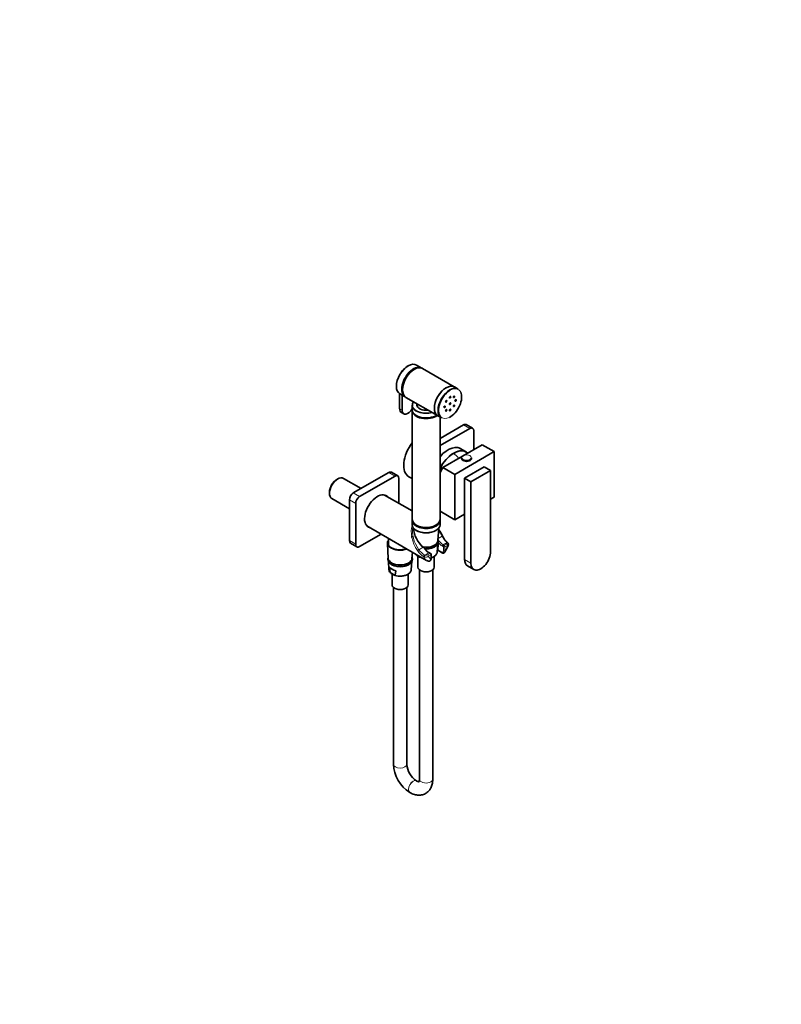
# Model space of a CAD drawing. Units: millimetres. Extents: x 0 to 1478, y 0 to 1758.
# Drawn here: x 793 to 1478, y 0 to 885 of the extents above; entities that cross this region are included whole.
import ezdxf
from ezdxf import colors
from ezdxf.entities.mleader import LeaderData, LeaderLine
from ezdxf.math import Vec2, Vec3

# ---------------------------------------------------------------- set-up
doc = ezdxf.new("R2010")
doc.units = ezdxf.units.MM
doc.layers.add('DV6_Défaut', color=7, linetype='Continuous')
doc.layers.add('Défaut', color=7, linetype='Continuous')

# ---------------------------------------------------------------- blocks, each defined once
blk = doc.blocks.new('_DOT')
at = {"color": 0}
blk.add_line((0, 0), (-1, 0), dxfattribs=at)
at = {"color": 0, "const_width": 0.333}
blk.add_lwpolyline([(-0.1665, 0, 1), (0.1665, 0, 1)], format="xyb", close=True, dxfattribs=at)
blk = doc.blocks.new('SE5')
at = {"layer": 'DV6_Défaut', "color": 7, "linetype": 'Continuous', "lineweight": 35}
for p, q in [((1154.9, 572.13), (1150.16, 574.87)), ((1184.03, 555.31), (1155.61, 571.72)), ((1134.95, 549.01), (1134.95, 535.56)), ((1187.57, 553.27), (1184.24, 555.19)), ((1135.16, 548.89), (1139.9, 546.15)), ((1137.08, 534.34), (1137.08, 547.78)), ((1140.61, 545.74), (1169.03, 529.33)), ((1136.49, 532.17), (1138.61, 530.95)), ((1146.21, 538.73), (1146.21, 534.49)), ((1146.21, 533.91), (1146.21, 435.93)), ((1150.46, 540.05), (1150.46, 538.89)), ((1169.24, 529.21), (1172.57, 527.29)), ((1171.21, 435.93), (1171.21, 528.07)), ((1192.3, 521.05), (1171.21, 508.88)), ((1197.96, 517.79), (1171.21, 502.35)), ((1200.46, 518.03), (1194.8, 521.3)), ((1201.49, 498.88), (1201.49, 515.75)), ((1172.37, 509.55), (1171.21, 510.22)), ((1173.67, 482.82), (1209.03, 503.23)), ((1219.88, 496.97), (1184.52, 476.55)), ((1194.71, 496.65), (1188.08, 500.48)), ((1219.88, 496.97), (1209.03, 503.23)), ((1219.88, 456.14), (1219.88, 496.97)), ((1190.63, 491.41), (1190.63, 490.84)), ((1199.63, 490.84), (1199.63, 491.41)), ((1125.13, 478.19), (1093.31, 459.82)), ((1133.28, 475.17), (1127.63, 478.43)), ((1171.21, 478.14), (1173.67, 482.82)), ((1184.52, 476.55), (1173.67, 482.82)), ((1211.04, 483.29), (1193.36, 473.08)), ((1216.7, 480.02), (1199.02, 469.82)), ((1216.7, 480.02), (1211.04, 483.29)), ((1216.7, 406.95), (1216.7, 480.02)), ((1079.3, 472.37), (1078.46, 471.88)), ((1100.25, 463.82), (1084.54, 472.89)), ((1130.78, 474.92), (1098.96, 456.55)), ((1134.32, 450.53), (1134.32, 472.88)), ((1143.22, 474.42), (1146.21, 472.69)), ((1184.52, 476.55), (1184.52, 435.73)), ((1193.36, 473.08), (1193.36, 400.01)), ((1199.02, 469.82), (1193.36, 473.08)), ((1199.02, 469.82), (1199.02, 396.74)), ((1071.9, 460.52), (1071.9, 459.54)), ((1074.07, 454.74), (1089.77, 445.68)), ((1089.77, 453.69), (1089.77, 416.95)), ((1146.21, 443.66), (1121.45, 457.96)), ((1216.7, 454.3), (1219.88, 456.14)), ((1095.43, 450.43), (1095.43, 413.68)), ((1184.52, 435.73), (1171.21, 443.41)), ((1146.21, 435.12), (1146.21, 431.2)), ((1171.21, 431.2), (1171.21, 435.12)), ((1184.52, 435.73), (1193.36, 440.83)), ((1105.45, 430.25), (1159.2, 399.22)), ((1169.36, 416.94), (1170.05, 428.28)), ((1098.96, 411.64), (1118.32, 422.82)), ((1124.93, 419), (1124.93, 412.66)), ((1090.81, 414.66), (1096.46, 411.39)), ((1123.91, 414.45), (1124.74, 401.01)), ((1156.01, 410.99), (1156.7, 410.47)), ((1168.73, 406.72), (1169.2, 414.33)), ((1169.23, 408.29), (1173.06, 406.08)), ((1146.02, 401.01), (1146.37, 406.62)), ((1149.73, 404.35), (1149.69, 404.7)), ((1154.19, 401.66), (1149.8, 404.19)), ((1151.41, 402.87), (1151.41, 393.07)), ((1154.3, 402.05), (1154.26, 401.74)), ((1162.75, 405.36), (1161.79, 405.92)), ((1163.25, 400.92), (1163.25, 404.5)), ((1166.01, 393.07), (1166.01, 402.82)), ((1124.9, 398.39), (1125.36, 390.8)), ((1126.4, 388.43), (1125.86, 393.11)), ((1131.46, 389.88), (1130.92, 385.82)), ((1145.4, 390.8), (1145.86, 398.41)), ((1152.71, 390.67), (1152.71, 202.37)), ((1164.71, 202.37), (1164.71, 390.67)), ((1195.95, 394.29), (1201.61, 391.02)), ((1130.85, 385.74), (1126.47, 388.27)), ((1128.08, 386.94), (1128.08, 377.15)), ((1142.68, 377.15), (1142.68, 386.9)), ((1129.38, 374.74), (1129.38, 215.85)), ((1141.38, 215.85), (1141.38, 374.74)), ((1150.08, 200.86), (1150.01, 200.9)), ((1144.01, 190.5), (1144.08, 190.46))]:
    blk.add_line(p, q, dxfattribs=at)
at = {"layer": 'DV6_Défaut', "color": 7, "linetype": 'Continuous', "lineweight": 18}
for p, q in [((1137.08, 534.34), (1134.95, 535.56)), ((1197.96, 517.79), (1192.3, 521.05)), ((1130.78, 474.92), (1125.13, 478.19)), ((1095.43, 450.43), (1089.77, 453.69)), ((1093.31, 459.82), (1098.96, 456.55)), ((1089.77, 416.95), (1095.43, 413.68)), ((1173.18, 420.9), (1169.47, 418.76)), ((1156.01, 410.99), (1152.12, 408.74)), ((1169.3, 408.59), (1172.86, 406.54)), ((1174.27, 411.44), (1173.31, 411.99)), ((1177.57, 415.27), (1174.02, 413.22)), ((1174.02, 413.22), (1174.98, 412.66)), ((1174.27, 407.86), (1174.27, 411.44)), ((1174.98, 412.66), (1177.1, 413.89)), ((1177.8, 412.66), (1175.68, 411.44)), ((1175.68, 411.44), (1175.68, 407.86)), ((1177.57, 415.27), (1177.24, 415.57)), ((1157.33, 402.24), (1156.53, 402.57)), ((1157.23, 404.02), (1157.73, 403.82)), ((1161.29, 405.87), (1157.73, 403.82)), ((1160.13, 404.09), (1162.25, 405.31)), ((1162.96, 404.09), (1160.83, 402.87)), ((1162.25, 405.31), (1161.29, 405.87)), ((1162.96, 400.51), (1162.96, 404.09)), ((1193.36, 400.01), (1199.02, 396.74))]:
    blk.add_line(p, q, dxfattribs=at)
at = {"layer": 'DV6_Défaut', "color": 7, "linetype": 'Continuous', "lineweight": 35}
for centre, radius, start, end in [((1141.64, 405.61), 35.47, 25.80098, 37.00288), ((1185.44, 425.89), 12.8, 202.17466, 233.17656), ((1168.85, 417.51), 13.57, 216.70535, 238.64522), ((-5217.44, 650.44), 6391.32, 357.831437, 357.891448), ((1155.48, 419.91), 24.08, 326.50792, 344.58668), ((1176.95, 414.13), 1.67, 34.39335, 61.54772), ((1177.22, 413.99), 1.54, 341.57609, 44.54308), ((1152.43, 406.83), 3.7, 211.06194, 223.08059), ((1150.14, 404.43), 0.417, 190.94989, 215.20791), ((1154.16, 401.76), 0.101, 288.0357, 351.9836), ((1157.98, 413.24), 12.23, 252.79792, 259.11742), ((1162.73, 405.02), 6.77, 239.29218, 254.26665), ((1162.25, 404.5), 1, 0, 60), ((1174.07, 407.5), 1.72, 234.37223, 329.21625), ((1129.09, 390.91), 3.7, 180.30781, 223.08059), ((1126.81, 388.51), 0.417, 190.94989, 215.20791), ((1130.82, 385.84), 0.101, 288.0357, 351.9836), ((1134.64, 397.32), 12.23, 252.79792, 264.6509), ((1161.01, 217.21), 31.66, 182.47555, 237.52445), ((1161.17, 217.31), 19.85, 184.22058, 235.77942)]:
    blk.add_arc(centre, radius, start, end, dxfattribs=at)
at = {"layer": 'DV6_Défaut', "color": 7, "linetype": 'Continuous', "lineweight": 18}
for centre, radius, start, end in [((1185.34, 425.95), 13.16, 202.54926, 232.04366), ((1166.35, 418.43), 18.66, 214.18021, 238.21758), ((1166.34, 419.01), 17.53, 215.838, 238.73484), ((1158.37, 406.55), 4.43, 256.36916, 303.71521), ((1158.58, 407.02), 3.31, 255.19198, 297.8733)]:
    blk.add_arc(centre, radius, start, end, dxfattribs=at)
at = {"layer": 'DV6_Défaut', "color": 7, "linetype": 'Continuous', "lineweight": 35}
for centre, major_axis, ratio, start_param, end_param in [((1142.66, 561.88), (-7.5, -12.99), 0.57735, 3.141593, 6.283185), ((1142.45, 562), (7.35, 12.73), 0.57735, 0.775245, 2.366347), ((1147.4, 559.14), (-7.5, -12.99), 0.57735, 3.094435, 6.283185), ((1148.11, 558.73), (-7.5, -12.99), 0.57735, 3.141593, 6.283185), ((1147.4, 559.14), (-7, -12.12), 0.57735, 3.891885, 5.532893), ((1176.74, 542.2), (-7.5, -12.99), 0.57735, 3.141593, 6.283185), ((1180.07, 540.28), (-7.5, -12.99), 0.57735, 3.141593, 6.283185), ((1180.28, 540.16), (7.35, 12.73), 0.57735, 0.785398, 2.964263), ((1180.28, 540.16), (7.35, 12.73), 0.57735, 3.861639, 5.913892), ((1176.53, 542.32), (-7.5, -12.99), 0.57735, 3.12745, 3.141593), ((1147.4, 559.14), (-7.5, -12.99), 0.57735, 0, 0.047158), ((1158.71, 538.89), (12.3, 0), 0.57735, 2.723173, 3.26113), ((1140.19, 538.58), (3.7, 6.41), 0.57735, 2.356194, 3.141593), ((1142.31, 537.36), (3.7, 6.41), 0.57735, 2.356194, 4.769418), ((1158.71, 538.73), (-12.5, 0), 0.57735, 0, 2.012406), ((1158.71, 534.49), (-12.5, 0), 0.57735, 0, 2.434721), ((1158.71, 533.91), (-12.5, 0), 0.57735, 6.243225, 6.283185), ((1158.71, 533.91), (-12.5, 0), 0.57735, 0, 2.496421), ((1158.71, 538.89), (-8.25, 0), 0.57735, 0, 1.791765), ((1176.53, 542.32), (-7.5, -12.99), 0.57735, 0, 0.014143), ((1192.3, 516.97), (-2.5, -4.33), 0.57735, 3.141593, 3.926991), ((1197.96, 513.7), (-2.5, -4.33), 0.57735, 2.356194, 3.926991), ((1154.47, 493.9), (-11.25, -19.49), 0.57735, 4.47268, 6.283185), ((1178.51, 480.02), (-11.37, -19.7), 0.57735, 2.993207, 4.397936), ((1183.46, 477.17), (11.25, 19.49), 0.57735, 0, 1.664053), ((1183.46, 477.17), (-11.25, -19.49), 0.57735, 3.018852, 4.805646), ((1175.68, 481.66), (11.37, 19.7), 0.57735, -0.148386, -0.124649), ((1183.46, 477.17), (11.25, 19.49), 0.57735, 6.160444, 6.283185), ((1195.13, 491.41), (-4.5, 0), 0.57735, 0, 3.141593), ((1195.13, 490.84), (-4.5, 0), 0.57735, 0, 3.141593), ((1125.13, 474.1), (-2.5, -4.33), 0.57735, 3.141593, 3.926991), ((1079.3, 463.82), (-5.24, -9.07), 0.57735, 3.141593, 6.283185), ((1078.46, 464.31), (4.64, 8.03), 0.57735, 0.785398, 2.356194), ((1130.78, 470.84), (-2.5, -4.33), 0.57735, 2.356194, 3.926991), ((1093.31, 455.73), (-2.5, -4.33), 0.57735, 3.926991, 5.497787), ((1098.96, 452.47), (2.5, 4.33), 0.57735, 0.785398, 2.356194), ((1114.87, 443.28), (8.12, 14.07), 0.57735, 0, 3.31723), ((1113.95, 443.81), (8.12, 14.07), 0.57735, 6.102892, 6.226587), ((1114.87, 443.28), (8.12, 14.07), 0.57735, 6.107548, 6.283185), ((1158.71, 435.93), (-12.5, 0), 0.57735, 0, 3.141593), ((1158.71, 435.12), (-12.5, 0), 0.57735, 6.226587, 6.283185), ((1158.71, 435.12), (-12.5, 0), 0.57735, 0, 3.198191), ((1113.95, 443.81), (8.12, 14.07), 0.57735, 3.198191, 3.321886), ((1158.71, 431.2), (12.5, 0), 0.57735, 3.141593, 6.283185), ((1158.49, 422.03), (-7.84, 13.58), 0.577122, 0.825769, 2.130207), ((1158.71, 431.03), (-12.3, 0), 0.57735, 0.777301, 2.356194), ((1093.31, 418.99), (2.5, 4.33), 0.57735, 2.356194, 3.141593), ((1135.38, 414.68), (-11.47, 0), 0.57735, 5.857545, 6.283185), ((1158.71, 417.15), (-10.65, 0), 0.57735, 1.291297, 3.10623), ((1098.96, 415.73), (2.5, 4.33), 0.57735, 2.356194, 3.926991), ((1135.38, 414.68), (-11.47, 0), 0.57735, 0, 0.61748), ((1135.38, 415.11), (10.97, 0), 0.57735, 3.932624, 5.256025), ((1158.71, 415.52), (10.55, 0), 0.57735, 4.644097, 5.76369), ((1135.38, 401.23), (-10.65, 0), 0.57735, 0.035363, 3.10623), ((1158.71, 406.81), (-9.99, 0), 0.57735, 0.469919, 1.100878), ((1158.71, 406.93), (-10.02, 0), 0.57735, 2.997151, 3.10623), ((1202.2, 405.11), (6.25, 10.83), 0.57735, 2.356194, 3.141593), ((1207.86, 401.84), (6.25, 10.83), 0.57735, 2.356194, 5.497787), ((1135.38, 395.37), (-10.29, 0), 0.57735, 0.390691, 1.180106), ((1135.38, 399.6), (10.55, 0), 0.57735, 3.655786, 5.76369), ((1135.38, 391.01), (-10.02, 0), 0.57735, 2.997151, 3.10623), ((1158.71, 393.07), (-7.3, 0), 0.57735, 0, 3.141593), ((1135.38, 390.88), (-9.99, 0), 0.57735, 0.469919, 1.100878), ((1135.38, 377.15), (-7.3, 0), 0.57735, 0, 3.141593)]:
    blk.add_ellipse(centre, major_axis=major_axis, ratio=ratio, start_param=start_param, end_param=end_param, dxfattribs=at)
at = {"layer": 'DV6_Défaut', "color": 7, "linetype": 'Continuous', "lineweight": 18}
for centre, major_axis, ratio, start_param, end_param in [((1176.53, 542.32), (-7.5, -12.99), 0.57735, 3.141593, 6.283185), ((1180.28, 540.16), (7.35, 12.73), 0.57735, 0, 0.785398), ((1180.28, 540.16), (7.35, 12.73), 0.57735, 5.913892, 6.283185), ((1158.71, 538.89), (12.3, 0), 0.57735, 3.26113, 5.130808), ((1180.28, 540.16), (7.35, 12.73), 0.57735, 2.964263, 3.861639), ((1176.25, 468.12), (-20, 34.64), 0.57735, -1.212847, -1.043265), ((1160.89, 416.71), (10.41, -19.3), 0.595654, 3.641891, 4.848411), ((1161.39, 417), (-10.61, 18.37), 0.57735, 0.5719, 1.689621), ((1161.39, 417), (10.61, -18.37), 0.57735, 1.451972, 1.750828), ((1135.38, 415.11), (10.97, 0), 0.57735, 2.831215, 3.932624), ((1174.02, 421.38), (5, -8.66), 0.57735, 4.792188, 5.497787), ((1172.68, 420.61), (-0.898, -0.439), 0.048567, 3.142095, 4.098582), ((1135.38, 414.68), (-11.47, 0), 0.57735, 0.61748, 2.171913), ((1151.62, 408.45), (-0.83, -0.558), 0.048567, 0.529884, 2.184603), ((1161.29, 414.03), (5, -8.66), 0.57735, 4.792188, 5.497787), ((1173.31, 420.97), (5.5, -9.53), 0.57735, 4.993431, 5.497787), ((1174.02, 412.4), (0.5, 0.866), 0.57735, 0.785398, 2.356194), ((1174.98, 411.85), (0.5, 0.866), 0.57735, 0.785398, 2.356194), ((1174.98, 411.85), (1, 0), 0.57735, 3.926991, 5.497787), ((1174.98, 408.27), (-1, 0), 0.57735, 0.785398, 2.356194), ((1174.98, 411.85), (-0.5, 0.866), 0.57735, 3.926991, 5.497787), ((1169.32, 411.85), (6.5, 11.26), 0.57735, 4.691673, 5.102996), ((1177.1, 413.07), (0.5, -0.866), 0.57735, 0.785398, 2.356194), ((1177.2, 414.78), (-0.557, -0.831), 0.554411, 3.164497, 3.964376), ((1177.57, 414.45), (-0.775, -0.632), 0.738751, 3.149362, 4.170296), ((1158.71, 406.93), (10.02, 0), 0.57735, 3.49489, 3.602299), ((1158.71, 406.93), (-10.02, 0), 0.57735, 1.11009, 1.217499), ((1157.19, 403.23), (-0.527, -0.85), 0.530685, 3.945087, 5.853794), ((1167.2, 413.07), (8, 13.86), 0.57735, 2.694705, 3.141593), ((1157.73, 403), (-0.262, -0.965), 0.347726, 3.804964, 5.699306), ((1160.13, 403.27), (0.5, -0.866), 0.57735, 0.785398, 2.356194), ((1169.32, 411.85), (6.5, 11.26), 0.57735, 2.750986, 3.162309), ((1161.29, 405.05), (-0.5, -0.866), 0.57735, 3.140911, 3.926991), ((1162.25, 404.5), (-0.5, -0.866), 0.57735, 3.141593, 3.926991), ((1162.25, 404.5), (0.5, -0.866), 0.57735, 0.785398, 2.356194), ((1162.25, 404.5), (-1, 0), 0.57735, 2.356194, 3.141593), ((1162.25, 400.92), (-1, 0), 0.57735, 2.356194, 3.141593), ((1158.71, 406.93), (-10.02, 0), 0.57735, 2.040339, 2.997151), ((1173.56, 406.95), (0.5, 0.866), 0.57735, 2.356194, 3.125711), ((1135.38, 391.01), (10.02, 0), 0.57735, 3.176955, 3.602299), ((1135.38, 391.01), (-10.02, 0), 0.57735, 1.11009, 2.997151), ((1135.38, 215.85), (6, 0), 0.57735, 3.141593, 6.283185), ((1147.01, 195.7), (3, 5.2), 0.57735, 0, 3.141013), ((1147.08, 195.66), (3, 5.2), 0.57735, 0, 3.141094), ((1147.01, 195.7), (3, 5.2), 0.57735, 6.282985, 6.283185), ((1147.08, 195.66), (3, 5.2), 0.57735, 6.281009, 6.283185), ((1158.71, 202.37), (-6, 0), 0.57735, 0, 3.141593)]:
    blk.add_ellipse(centre, major_axis=major_axis, ratio=ratio, start_param=start_param, end_param=end_param, dxfattribs=at)
at = {"layer": 'DV6_Défaut', "color": 7, "linetype": 'Continuous', "lineweight": 35}
for centre in [(1176.78, 542.18), (1180.28, 545.87), (1180.28, 540.16), (1183.78, 546.22), (1185.23, 543.02), (1175.33, 537.3), (1176.78, 534.1), (1180.28, 534.44), (1183.78, 538.14)]:
    blk.add_ellipse(centre, major_axis=(-0.4, -0.693), ratio=0.57735, dxfattribs=at)
at = {"layer": 'DV6_Défaut', "color": 7, "linetype": 'Continuous', "lineweight": 18}
blk.add_ellipse((1195.13, 491.66), major_axis=(-4.2, 0), ratio=0.57735, dxfattribs=at)
at = {"layer": 'DV6_Défaut', "color": 7, "linetype": 'Continuous', "lineweight": 35}
for points, knots in [([(1145.81, 420.9), (1145.86, 420.57), (1145.88, 420.24), (1145.88, 419.9), (1145.88, 419.88), (1145.88, 419.87)], [0, 0, 0, 0, 0.9581123, 0.9581123, 1, 1, 1, 1]), ([(1157.79, 409.59), (1158.34, 409.56), (1159.48, 409.55), (1161.17, 409.7), (1162.82, 410.01), (1164.37, 410.48), (1165.79, 411.08), (1167.05, 411.83), (1168.1, 412.71), (1168.92, 413.7), (1169.47, 414.76), (1169.74, 415.87), (1169.71, 416.93), (1169.54, 417.59), (1169.43, 417.89)], [0, 0, 0, 0, 0.082882, 0.168038, 0.253318, 0.338845, 0.424738, 0.511071, 0.597763, 0.684122, 0.768974, 0.851228, 0.931045, 1, 1, 1, 1]), ([(1156.7, 410.47), (1156.88, 410.35), (1157.05, 410.23), (1157.38, 409.97), (1157.54, 409.84), (1157.79, 409.6), (1157.89, 409.5), (1157.97, 409.39)], [0, 0, 0, 0, 0.369016, 0.369016, 0.738033, 0.738033, 1, 1, 1, 1]), ([(1168.89, 409.06), (1168.9, 409.04), (1168.91, 409.02), (1168.99, 408.82), (1169.06, 408.66), (1169.16, 408.4), (1169.21, 408.3), (1169.26, 408.28), (1169.27, 408.3), (1169.29, 408.39), (1169.3, 408.47), (1169.3, 408.59)], [0, 0, 0, 0, 0.031311, 0.031311, 0.354208, 0.354208, 0.677104, 0.677104, 0.838552, 0.838552, 1, 1, 1, 1]), ([(1124.67, 401.99), (1124.54, 401.65), (1124.37, 400.94), (1124.37, 399.86), (1124.64, 398.79), (1125.17, 397.79), (1125.93, 396.85), (1126.93, 396), (1128.14, 395.25), (1129.53, 394.62), (1131.07, 394.14), (1132.7, 393.81), (1134.4, 393.64), (1136.13, 393.63), (1137.83, 393.78), (1139.48, 394.09), (1141.04, 394.55), (1142.46, 395.16), (1143.71, 395.91), (1144.77, 396.79), (1145.59, 397.77), (1146.14, 398.84), (1146.4, 399.95), (1146.38, 401.01), (1146.21, 401.67), (1146.09, 401.97)], [0, 0, 0, 0, 0.0408468, 0.0827183, 0.1240491, 0.1655517, 0.2080388, 0.2517048, 0.2961959, 0.3410232, 0.3858254, 0.4305254, 0.4751386, 0.5197132, 0.5643084, 0.6089687, 0.6537587, 0.6987404, 0.7439517, 0.789352, 0.8345773, 0.8790136, 0.9220895, 0.9638889, 1, 1, 1, 1]), ([(1160.83, 398.52), (1160.84, 398.52), (1160.85, 398.51), (1161.02, 398.47), (1161.17, 398.45), (1161.46, 398.47), (1161.6, 398.5), (1161.86, 398.6), (1161.98, 398.67), (1162.32, 398.94), (1162.51, 399.19), (1162.8, 399.8), (1162.9, 400.14), (1162.96, 400.51)], [0, 0, 0, 0, 0.011683, 0.011683, 0.152871, 0.152871, 0.294059, 0.294059, 0.435247, 0.435247, 0.717624, 0.717624, 1, 1, 1, 1]), ([(1160.84, 398.52), (1161.06, 398.48), (1161.47, 398.4), (1162.14, 398.58), (1162.65, 398.98), (1163, 399.51), (1163.21, 400.17), (1163.24, 400.63), (1163.25, 400.92)], [0, 0, 0, 0, 0.147611, 0.320919, 0.477899, 0.631959, 0.801622, 1, 1, 1, 1]), ([(1163.25, 401.59), (1163.29, 401.6), (1163.82, 401.76), (1164.79, 402.13), (1166.03, 402.78), (1167.07, 403.56), (1167.88, 404.44), (1168.41, 405.29), (1168.54, 405.81), (1168.59, 406.04)], [0, 0, 0, 0, 0.014072, 0.189399, 0.365208, 0.54151, 0.717857, 0.89296, 1, 1, 1, 1]), ([(1133.5, 385.14), (1133.56, 385.13), (1134.11, 385.04), (1135.31, 385.01), (1136.93, 385.07), (1138.54, 385.3), (1140.06, 385.68), (1141.45, 386.21), (1142.69, 386.86), (1143.74, 387.64), (1144.55, 388.52), (1145.08, 389.37), (1145.2, 389.89), (1145.26, 390.12)], [0, 0, 0, 0, 0.010324, 0.112921, 0.215503, 0.318141, 0.420907, 0.523886, 0.62715, 0.730702, 0.834281, 0.937129, 1, 1, 1, 1]), ([(1144.08, 190.46), (1144.48, 190.24), (1145.44, 189.71), (1147.21, 188.95), (1149.18, 188.38), (1151.09, 188.09), (1152.87, 188.05), (1154.64, 188.25), (1156.38, 188.71), (1158.04, 189.44), (1159.53, 190.41), (1160.84, 191.57), (1161.97, 192.91), (1162.92, 194.43), (1163.68, 196.09), (1164.24, 197.92), (1164.6, 199.86), (1164.71, 201.42), (1164.71, 202.22), (1164.71, 202.37)], [0, 0, 0, 0, 0.039796, 0.111735, 0.183374, 0.245686, 0.30599, 0.364623, 0.427704, 0.488997, 0.549039, 0.608496, 0.667974, 0.728218, 0.789905, 0.853557, 0.919406, 0.98639, 1, 1, 1, 1]), ([(1152.4, 200.08), (1152.4, 200.08), (1152.38, 200.08), (1152.2, 200.07), (1151.76, 200.13), (1151.14, 200.32), (1150.52, 200.61), (1150.18, 200.8), (1150.08, 200.86)], [0, 0, 0, 0, 0.137491, 0.345773, 0.541713, 0.747061, 0.939581, 1, 1, 1, 1]), ([(1152.71, 202.37), (1152.71, 202.18), (1152.7, 201.7), (1152.61, 200.99), (1152.45, 200.41), (1152.29, 200.07), (1152.23, 199.99), (1152.22, 199.98), (1152.22, 199.98)], [0, 0, 0, 0, 0.108924, 0.312582, 0.515757, 0.721519, 0.936632, 1, 1, 1, 1])]:
    blk.add_open_spline(points, degree=3, knots=knots, dxfattribs=at)
at = {"layer": 'DV6_Défaut', "color": 7, "linetype": 'Continuous', "lineweight": 18}
for points, knots in [([(1172.86, 406.54), (1173.07, 406.41), (1173.29, 406.37), (1173.56, 406.4), (1173.65, 406.43), (1173.8, 406.52), (1173.87, 406.57), (1174.05, 406.78), (1174.13, 406.96), (1174.24, 407.38), (1174.27, 407.61), (1174.27, 407.86)], [0, 0, 0, 0, 0.25, 0.25, 0.375, 0.375, 0.5, 0.5, 0.75, 0.75, 1, 1, 1, 1]), ([(1175.68, 407.86), (1175.74, 407.55), (1175.75, 407.28), (1175.68, 406.87), (1175.63, 406.73), (1175.55, 406.61)], [0, 0, 0, 0, 0.599532, 0.599532, 1, 1, 1, 1]), ([(1177.1, 413.89), (1177.41, 414.07), (1177.62, 414.29), (1177.76, 414.66), (1177.77, 414.79), (1177.72, 415.04), (1177.67, 415.16), (1177.57, 415.27)], [0, 0, 0, 0, 0.5, 0.5, 0.75, 0.75, 1, 1, 1, 1]), ([(1178.7, 413.51), (1178.69, 413.49), (1178.68, 413.47), (1178.62, 413.29), (1178.51, 413.15), (1178.29, 412.95), (1178.21, 412.88), (1178.02, 412.77), (1177.92, 412.71), (1177.8, 412.66)], [0, 0, 0, 0, 0.0598968, 0.0598968, 0.5299484, 0.5299484, 0.7649742, 0.7649742, 1, 1, 1, 1])]:
    blk.add_open_spline(points, degree=3, knots=knots, dxfattribs=at)

msp = doc.modelspace()

# ---------------------------------------------------------------- block references
at = {"layer": 'Défaut'}
msp.add_blockref('SE5', (0, 0), dxfattribs=at)

# ---------------------------------------------------------------- leaders
at = {"layer": 'Défaut', "color": 7, "linetype": 'Continuous', "lineweight": 18}
ml = msp.add_multileader_mtext('Standard', dxfattribs=at)
ml.set_content('{\\pxsm0.9;\\fSolid Edge ISO|b1||i0||c0|p34;\\W1.;11/05/2021\\P}', color=256)
ml.set_leader_properties()
ml.set_arrow_properties(name='DOT')
ml.build(insert=Vec2(0, 0))
ml.multileader.update_dxf_attribs({"leader_type": 0, "dogleg_length": 0, "arrow_head_size": 12})
ctx = ml.context
ctx.base_point, ctx.char_height, ctx.arrow_head_size, ctx.landing_gap_size = Vec3(1390.41, 1750.71), 12, 12, 4.2
notes = []
notes.append((ctx, [(0, (0, 0, 0), (0, 0), (1, 0), 1, [])]))
ctx.mtext.insert = Vec3(1392.41, 1756.83)
for ctx, leaders in notes:
    for number, flags, end, landing, length, lines in leaders:
        leader = LeaderData()
        leader.index, (leader.has_last_leader_line, leader.has_dogleg_vector, leader.attachment_direction) = number, flags
        leader.last_leader_point, leader.dogleg_vector, leader.dogleg_length = Vec3(end), Vec3(landing), length
        for number, points, colour, breaks in lines:
            line = LeaderLine()
            line.index, line.vertices, line.color, line.breaks = number, Vec3.list(points), colors.encode_raw_color(colour), breaks
            leader.lines.append(line)
        ctx.leaders.append(leader)

doc.saveas('drawing.dxf')
